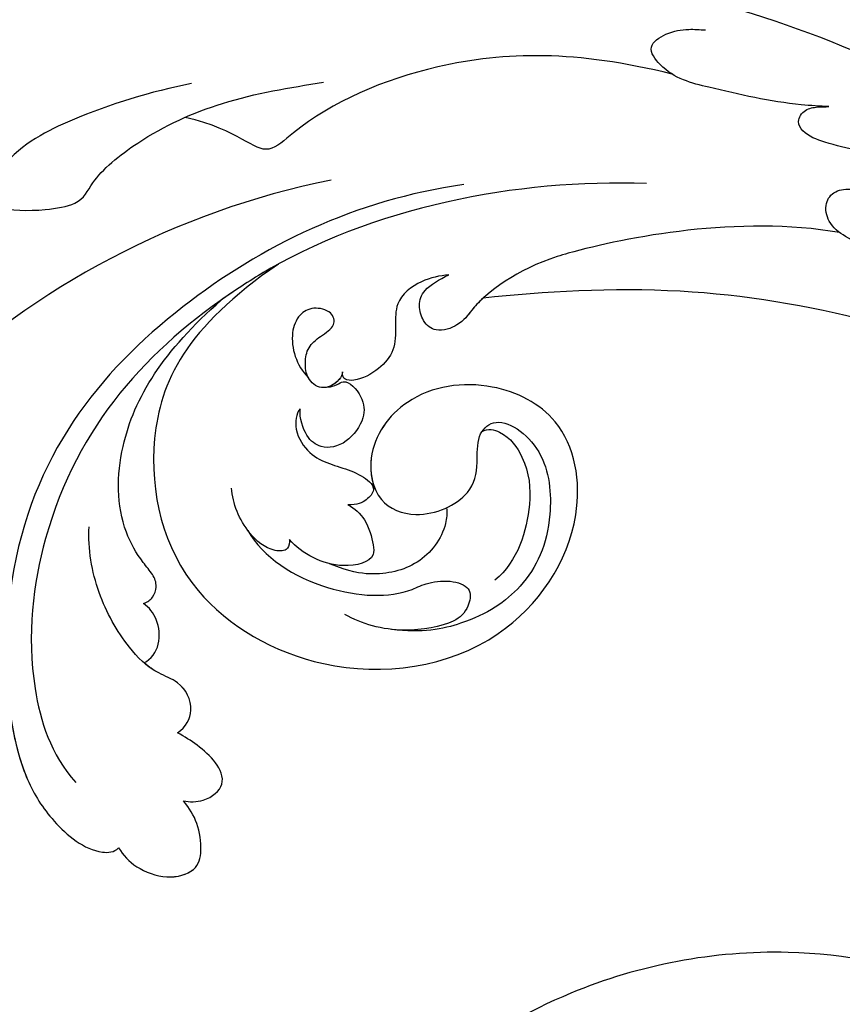
# Model space of a CAD drawing. Units: millimetres. Extents: x 2278 to 10678, y 821 to 7949.
# Drawn here: x 2803 to 2845, y 1507 to 1557 of the extents above; entities that cross this region are included whole.
import ezdxf

# ---------------------------------------------------------------- set-up
doc = ezdxf.new("R2010")
doc.units = ezdxf.units.MM
doc.linetypes.add('HIDDEN', pattern=[9.525, 6.35, -3.175])
doc.layers.add('A-04.尺寸標註', color=4, linetype='Continuous')
doc.layers.add('H-08.木作(細線)', color=8, linetype='Continuous')
doc.styles.add('新細明體', font='txt')
doc.dimstyles.new('4', dxfattribs={"dimtxt": 10, "dimasz": 3, "dimexe": 2, "dimexo": 2, "dimgap": 1.2, "dimtad": 2, "dimdec": 0, "dimtxsty": '新細明體', "dimblk": 'ARCHTICK', "dimcen": 5, "dimclrd": 8, "dimclre": 8, "dimclrt": 4, "dimadec": 0, "dimazin": 0, "dimtfac": 1, "dimtdec": 0, "dimtix": 1, "dimtmove": 2, "dimatfit": 3, "dimldrblk": 'OPEN90', "dimfxl": 1.25, "dimlwd": 9, "dimlwe": 9, "dimarcsym": 0})

# ---------------------------------------------------------------- blocks, each defined once
blk = doc.blocks.new('SE-21010-d')
at = {"layer": 'H-08.木作(細線)'}
for points, knots in [([(-23.615, -3.418), (-23.984, -4.419), (-24.725, -6.425), (-25.614, -11.066), (-27.825, -17.321), (-33.137, -23.668), (-40.551, -27.796), (-49.721, -29.578), (-58.83, -27.841), (-66.899, -23.142), (-72.061, -17.78), (-75.866, -12.3), (-81.462, -8.251), (-86.896, -8.966), (-89.998, -10.016), (-90.144, -10.067)], [0, 0, 0, 0, 3.195316, 6.404031, 14.158699, 22.836291, 30.570039, 39.195136, 50.382172, 57.494556, 66.946638, 72.408691, 77.529768, 86.791435, 87.253194, 87.253194, 87.253194, 87.253194]), ([(-30.214, -19.951), (-31.244, -21.244), (-34.248, -24.287), (-40.551, -27.796), (-49.721, -29.578), (-58.83, -27.841), (-66.899, -23.142), (-72.061, -17.78), (-75.866, -12.3), (-81.462, -8.251), (-86.855, -8.961), (-89.926, -9.992), (-90.317, -10.128)], [17.909802, 17.909802, 17.909802, 17.909802, 22.836291, 30.570039, 39.195136, 50.382172, 57.494556, 66.946638, 72.408691, 77.529768, 86.791435, 87.141123, 87.141123, 87.141123, 87.141123])]:
    blk.add_open_spline(points, degree=3, knots=knots, dxfattribs=at)
blk = doc.blocks.new('SE-21146-d')
at = {"layer": 'H-08.木作(細線)'}
blk.add_open_spline([(-44.944, 2.802), (-45.392, 3.061), (-46.194, 3.524), (-47.814, 3.958), (-49.086, 4.095), (-51.006, 3.765), (-51.544, 3.454), (-52.746, 2.253), (-53.546, 0.867), (-53.972, -0.722), (-53.972, -2.102), (-53.972, -3.482), (-52.605, -6.751), (-52.144, -7.55), (-51.913, -8.224), (-52.166, -8.477), (-52.699, -9.01), (-52.938, -9.357), (-53.11, -9.655), (-53.248, -9.893), (-53.353, -10.456), (-53.353, -10.863), (-53.258, -11.582), (-53.167, -12.256), (-53.13, -12.645), (-52.999, -13.439), (-52.88, -13.32), (-52.694, -13.134), (-52.432, -12.872), (-52.004, -12.625), (-51.566, -12.507), (-51.146, -12.395), (-50.579, -12.395), (-50.153, -12.395), (-49.547, -12.557), (-48.897, -12.731), (-47.895, -13.139), (-47.042, -13.631), (-46.139, -14.355), (-45.385, -15.108), (-44.902, -15.725), (-44.022, -17.066), (-43.442, -18.07), (-42.381, -19.678), (-41.622, -20.993), (-41.121, -21.861), (-40.566, -22.821), (-39.232, -24.57), (-38.463, -25.652), (-37.059, -26.803), (-35.295, -27.965), (-33.299, -29.117), (-31.958, -29.666), (-30.58, -30.204), (-29.34, -30.536), (-27.974, -30.902), (-25.591, -31.541), (-20.572, -32.799), (-19.098, -33.194), (-17.861, -33.525), (-17.341, -33.664), (-16.356, -34.055), (-15.27, -34.59), (-14.09, -35.156), (-13.095, -35.651), (-12.533, -35.998), (-12.035, -36.381), (-11.783, -36.588), (-11.745, -36.62)], degree=3, knots=[519, 519, 519, 519, 520, 521, 522, 523, 524, 525, 526, 527, 528, 529, 530, 531, 532, 533, 534, 535, 536, 537, 538, 539, 540, 541, 542, 543, 544, 545, 546, 547, 548, 549, 550, 551, 552, 553, 554, 555, 556, 557, 558, 559, 560, 561, 562, 563, 564, 565, 566, 567, 568, 569, 570, 571, 572, 573, 574, 575, 576, 577, 578, 579, 580, 581, 582, 583, 584, 584.182041, 584.182041, 584.182041, 584.182041], dxfattribs=at)
blk = doc.blocks.new('SE-21039L-d')
at = {"layer": 'H-08.木作(細線)'}
for points, knots in [([(1.578, -37.936), (2.618, -29.899), (0.233, -15.602), (-11.609, 0.29), (-18.207, 6.695), (-27.996, 13.823), (-33.25, 17.133), (-37.083, 21.809)], [0, 0, 0, 0, 0.0572105, 0.1046729, 0.1400097, 0.1587617, 0.1828641, 0.1828641, 0.1828641, 0.1828641]), ([(-34.552, -67.03), (-33.516, -64.993), (-33.642, -59.817), (-39.366, -54.322), (-47.348, -54.599), (-53.711, -61.467), (-53.706, -72.763), (-40.824, -85.352), (-13.063, -79.035), (6.558, -59.377), (13.807, -35.307), (16.988, -26.289), (26.64, -8.528), (45.228, -6.88), (48.061, -10.885), (48.535, -12.132)], [0, 0, 0, 0, 0.0168584, 0.0347916, 0.051214, 0.0714848, 0.098182, 0.1254944, 0.1914249, 0.2800678, 0.3143809, 0.352378, 0.4038312, 0.436148, 0.4476005, 0.4476005, 0.4476005, 0.4476005]), ([(-34.552, -67.03), (-33.516, -64.993), (-33.642, -59.817), (-39.366, -54.322), (-47.348, -54.599), (-53.711, -61.467), (-53.706, -72.763), (-40.824, -85.352), (-13.063, -79.035), (6.558, -59.377), (13.807, -35.307), (16.988, -26.289), (26.64, -8.528), (45.228, -6.88), (48.061, -10.885), (48.535, -12.132)], [0, 0, 0, 0, 0.0168584, 0.0347916, 0.051214, 0.0714848, 0.098182, 0.1254944, 0.1914249, 0.2800678, 0.3143809, 0.352378, 0.4038312, 0.436148, 0.4476005, 0.4476005, 0.4476005, 0.4476005]), ([(-37.946, -56.21), (-38.546, -55.801), (-41.233, -54.387), (-47.348, -54.599), (-53.711, -61.467), (-53.706, -72.763), (-40.824, -85.352), (-13.063, -79.035), (6.558, -59.377), (13.807, -35.307), (16.988, -26.289), (26.64, -8.528), (45.228, -6.88), (48.061, -10.885), (48.535, -12.132)], [0.0296341, 0.0296341, 0.0296341, 0.0296341, 0.0347916, 0.051214, 0.0714848, 0.098182, 0.1254944, 0.1914249, 0.2800678, 0.3143809, 0.352378, 0.4038312, 0.436148, 0.4476005, 0.4476005, 0.4476005, 0.4476005]), ([(-0.81, -44.214), (0.223, -38.741), (-1.106, -27.993), (-8.313, -16.564), (-20.415, -13.035), (-24.598, -14.036), (-26.737, -15.311), (-27.069, -16.537), (-26.924, -16.828)], [0, 0, 0, 0, 0.0388064, 0.0802255, 0.1026862, 0.1093087, 0.1165223, 0.1187678, 0.1187678, 0.1187678, 0.1187678]), ([(-0.81, -44.214), (0.223, -38.741), (-1.106, -27.993), (-8.313, -16.564), (-20.415, -13.035), (-24.598, -14.036), (-26.737, -15.311), (-27.069, -16.537), (-26.924, -16.828)], [0, 0, 0, 0, 0.0388064, 0.0802255, 0.1026862, 0.1093087, 0.1165223, 0.1187678, 0.1187678, 0.1187678, 0.1187678]), ([(-19.422, -13.718), (-20.387, -13.574), (-22.246, -13.473), (-24.598, -14.036), (-26.737, -15.311), (-27.069, -16.537), (-26.924, -16.828)], [0.09611093, 0.09611093, 0.09611093, 0.09611093, 0.1026862, 0.10930874, 0.11652226, 0.11876785, 0.11876785, 0.11876785, 0.11876785]), ([(-3.754, -52.97), (-1.413, -46.869), (-0.31, -38.939), (-3.292, -26.808), (-6.944, -19.966), (-16.58, -15.24), (-21.329, -15.106), (-23.082, -15.847)], [0, 0, 0, 0, 0.0503329, 0.0536396, 0.0942305, 0.1102088, 0.1197028, 0.1197028, 0.1197028, 0.1197028]), ([(-26.924, -16.828), (-27.344, -16.925), (-28.152, -17.266), (-29.285, -18.629), (-29.335, -20.235), (-28.402, -20.797), (-27.099, -21.072), (-26.188, -20.866), (-25.734, -20.704)], [0, 0, 0, 0, 0.00307637, 0.00626453, 0.00947168, 0.01271124, 0.01646341, 0.0197056, 0.0197056, 0.0197056, 0.0197056]), ([(-26.924, -16.828), (-27.344, -16.925), (-28.152, -17.266), (-29.285, -18.629), (-29.335, -20.235), (-28.402, -20.797), (-27.099, -21.072), (-26.188, -20.866), (-25.734, -20.704)], [0, 0, 0, 0, 0.00307637, 0.00626453, 0.00947168, 0.01271124, 0.01646341, 0.0197056, 0.0197056, 0.0197056, 0.0197056]), ([(-26.924, -16.828), (-27.344, -16.925), (-28.152, -17.266), (-29.136, -18.449), (-29.278, -19.285), (-29.27, -19.567)], [0, 0, 0, 0, 0.003076371, 0.006264533, 0.008223892, 0.008223892, 0.008223892, 0.008223892]), ([(-29.252, -19.77), (-29.237, -19.872), (-29.111, -20.37), (-28.402, -20.797), (-27.099, -21.072), (-26.188, -20.866), (-25.734, -20.704)], [0.0087094, 0.0087094, 0.0087094, 0.0087094, 0.00947168, 0.01271124, 0.01646341, 0.0197056, 0.0197056, 0.0197056, 0.0197056]), ([(-22.387, -21.531), (-22.238, -22.047), (-21.49, -22.796), (-20.077, -22.62), (-18.964, -21.25), (-17.162, -20.407), (-14.376, -19.894), (-12.1, -20.249), (-11.07, -20.676)], [0, 0, 0, 0, 0.00309264, 0.00695521, 0.00934751, 0.0143232, 0.0223288, 0.03061642, 0.03061642, 0.03061642, 0.03061642]), ([(-22.387, -21.531), (-22.238, -22.047), (-21.49, -22.796), (-20.077, -22.62), (-18.964, -21.25), (-17.162, -20.407), (-14.376, -19.894), (-12.1, -20.249), (-11.07, -20.676)], [0, 0, 0, 0, 0.00309264, 0.00695521, 0.00934751, 0.0143232, 0.0223288, 0.03061642, 0.03061642, 0.03061642, 0.03061642]), ([(-25.734, -20.704), (-25.897, -20.966), (-26.163, -21.848), (-25.66, -23.077), (-24.379, -22.926), (-23.336, -22.341), (-22.666, -21.805), (-22.387, -21.531)], [0, 0, 0, 0, 0.00205473, 0.00508366, 0.00826022, 0.01159719, 0.01442516, 0.01442516, 0.01442516, 0.01442516]), ([(-25.734, -20.704), (-25.897, -20.966), (-26.163, -21.848), (-25.66, -23.077), (-24.379, -22.926), (-23.336, -22.341), (-22.666, -21.805), (-22.387, -21.531)], [0, 0, 0, 0, 0.00205473, 0.00508366, 0.00826022, 0.01159719, 0.01442516, 0.01442516, 0.01442516, 0.01442516]), ([(-25.734, -20.704), (-25.897, -20.966), (-26.163, -21.848), (-25.66, -23.077), (-24.379, -22.926), (-23.336, -22.341), (-22.666, -21.805), (-22.387, -21.531)], [0, 0, 0, 0, 0.00205473, 0.00508366, 0.00826022, 0.01159719, 0.01442516, 0.01442516, 0.01442516, 0.01442516]), ([(-22.387, -21.531), (-22.238, -22.047), (-21.49, -22.796), (-20.077, -22.62), (-19.241, -21.59), (-18.736, -21.223), (-18.486, -21.077)], [0, 0, 0, 0, 0.00309264, 0.00695521, 0.00934751, 0.01153151, 0.01153151, 0.01153151, 0.01153151]), ([(-18.486, -21.077), (-18.417, -21.473), (-17.908, -22.204), (-16.633, -22.465), (-15.92, -22.236), (-15.628, -22.023)], [0, 0, 0, 0, 0.002913752, 0.005889868, 0.008401225, 0.008401225, 0.008401225, 0.008401225]), ([(-18.486, -21.077), (-18.417, -21.473), (-17.908, -22.204), (-16.633, -22.465), (-15.92, -22.236), (-15.628, -22.023)], [0, 0, 0, 0, 0.002913752, 0.005889868, 0.008401225, 0.008401225, 0.008401225, 0.008401225]), ([(-18.486, -21.077), (-18.417, -21.473), (-17.908, -22.204), (-16.633, -22.465), (-15.92, -22.236), (-15.628, -22.023)], [0, 0, 0, 0, 0.002913752, 0.005889868, 0.008401225, 0.008401225, 0.008401225, 0.008401225]), ([(8.478, -32.833), (8.764, -30.771), (8.888, -27.169), (8.321, -23.32), (6.608, -20.871), (5.553, -21.546), (4.855, -23.456), (4.491, -25.653), (5.599, -26.521), (6.815, -29.75), (7.234, -34.273), (6.681, -37.466), (6.385, -39.169)], [0, 0, 0, 0, 0.01557537, 0.02584358, 0.02964303, 0.03288526, 0.03798497, 0.04129193, 0.04583055, 0.05347435, 0.06454507, 0.07720517, 0.07720517, 0.07720517, 0.07720517]), ([(8.478, -32.833), (8.764, -30.771), (8.888, -27.169), (8.321, -23.32), (6.608, -20.871), (5.553, -21.546), (4.855, -23.456), (4.491, -25.653), (5.599, -26.521), (6.815, -29.75), (7.234, -34.273), (6.681, -37.466), (6.385, -39.169)], [0, 0, 0, 0, 0.01557537, 0.02584358, 0.02964303, 0.03288526, 0.03798497, 0.04129193, 0.04583055, 0.05347435, 0.06454507, 0.07720517, 0.07720517, 0.07720517, 0.07720517]), ([(-15.628, -22.023), (-15.629, -22.255), (-15.489, -22.622), (-14.953, -23), (-14.39, -22.959), (-13.414, -22.559), (-11.081, -22.111), (-6.565, -23.725), (-3.875, -27.098), (-2.367, -30.726)], [0, 0, 0, 0, 0.00110177, 0.00245922, 0.00451392, 0.00664612, 0.01101516, 0.02157543, 0.03986688, 0.03986688, 0.03986688, 0.03986688]), ([(-15.628, -22.023), (-15.629, -22.255), (-15.489, -22.622), (-14.953, -23), (-14.39, -22.959), (-13.414, -22.559), (-11.081, -22.111), (-6.565, -23.725), (-3.875, -27.098), (-2.367, -30.726)], [0, 0, 0, 0, 0.00110177, 0.00245922, 0.00451392, 0.00664612, 0.01101516, 0.02157543, 0.03986688, 0.03986688, 0.03986688, 0.03986688]), ([(-15.628, -22.023), (-15.629, -22.255), (-15.489, -22.622), (-14.953, -23), (-14.39, -22.959), (-13.414, -22.559), (-11.081, -22.111), (-6.565, -23.725), (-3.875, -27.098), (-2.367, -30.726)], [0, 0, 0, 0, 0.00110177, 0.00245922, 0.00451392, 0.00664612, 0.01101516, 0.02157543, 0.03986688, 0.03986688, 0.03986688, 0.03986688]), ([(-1.585, -34.035), (-3.106, -28.524), (-7.477, -24.383), (-15.777, -23.641), (-22.519, -29.565), (-24.216, -38.193), (-19.468, -44.557), (-13.799, -45.487), (-10.496, -42.299), (-9.681, -38.195), (-11.798, -35.159), (-14.618, -34.751), (-16.238, -36.631), (-15.986, -39.4), (-14.535, -40.306), (-13.058, -40.686), (-12.304, -42.126), (-14.78, -43.943), (-18.834, -42.885), (-21.118, -40.701), (-21.977, -37.602), (-21.622, -34.866), (-20.93, -33.468)], [0, 0, 0, 0, 0.0213968, 0.0422816, 0.0601609, 0.0816299, 0.0988718, 0.111107, 0.1203268, 0.1311783, 0.1394443, 0.1447619, 0.1495139, 0.1563092, 0.160791, 0.1642171, 0.167116, 0.1735602, 0.1800481, 0.1899338, 0.1982492, 0.2036599, 0.2036599, 0.2036599, 0.2036599]), ([(-1.585, -34.035), (-3.106, -28.524), (-7.477, -24.383), (-15.777, -23.641), (-22.519, -29.565), (-24.216, -38.193), (-19.468, -44.557), (-13.799, -45.487), (-10.496, -42.299), (-9.681, -38.195), (-11.798, -35.159), (-14.618, -34.751), (-16.238, -36.631), (-15.986, -39.4), (-14.535, -40.306), (-13.058, -40.686), (-12.304, -42.126), (-14.78, -43.943), (-18.834, -42.885), (-21.118, -40.701), (-21.977, -37.602), (-21.622, -34.866), (-20.93, -33.468)], [0, 0, 0, 0, 0.0213968, 0.0422816, 0.0601609, 0.0816299, 0.0988718, 0.111107, 0.1203268, 0.1311783, 0.1394443, 0.1447619, 0.1495139, 0.1563092, 0.160791, 0.1642171, 0.167116, 0.1735602, 0.1800481, 0.1899338, 0.1982492, 0.2036599, 0.2036599, 0.2036599, 0.2036599]), ([(-1.585, -34.035), (-3.106, -28.524), (-7.477, -24.383), (-15.777, -23.641), (-22.519, -29.565), (-24.216, -38.193), (-19.468, -44.557), (-13.799, -45.487), (-10.496, -42.299), (-9.681, -38.195), (-11.656, -35.362), (-13.398, -34.95), (-13.901, -34.979)], [0, 0, 0, 0, 0.0213968, 0.0422816, 0.0601609, 0.0816299, 0.0988718, 0.111107, 0.1203268, 0.1311783, 0.1394443, 0.1431282, 0.1431282, 0.1431282, 0.1431282]), ([(-13.833, -28.21), (-15.368, -28.467), (-18.184, -30.779), (-19.534, -34.209), (-19.249, -35.951), (-19.565, -37.273), (-20.326, -38.029), (-21.277, -37.42), (-21.697, -36.519), (-21.297, -33.663), (-20.169, -32.14), (-19.454, -31.476)], [0, 0, 0, 0, 0.01138566, 0.02178366, 0.02414147, 0.02667202, 0.02905113, 0.03135868, 0.03492971, 0.04060633, 0.04790447, 0.04790447, 0.04790447, 0.04790447]), ([(-13.833, -28.21), (-15.368, -28.467), (-18.184, -30.779), (-19.534, -34.209), (-19.249, -35.951), (-19.565, -37.273), (-20.326, -38.029), (-21.277, -37.42), (-21.697, -36.519), (-21.297, -33.663), (-20.169, -32.14), (-19.454, -31.476)], [0, 0, 0, 0, 0.01138566, 0.02178366, 0.02414147, 0.02667202, 0.02905113, 0.03135868, 0.03492971, 0.04060633, 0.04790447, 0.04790447, 0.04790447, 0.04790447]), ([(-14.962, -30.062), (-15.107, -30.018), (-15.512, -29.797), (-15.153, -28.839), (-13.703, -27.986), (-12.301, -27.931), (-11.541, -28.124)], [0, 0, 0, 0, 0.0010388, 0.00259186, 0.00622439, 0.01232789, 0.01232789, 0.01232789, 0.01232789]), ([(-14.962, -30.062), (-15.107, -30.018), (-15.512, -29.797), (-15.153, -28.839), (-13.703, -27.986), (-12.301, -27.931), (-11.541, -28.124)], [0, 0, 0, 0, 0.0010388, 0.00259186, 0.00622439, 0.01232789, 0.01232789, 0.01232789, 0.01232789]), ([(-14.252, -33.42), (-14.524, -33.701), (-15.286, -34.091), (-16.411, -34.034), (-17.387, -33.79), (-17.258, -31.734), (-15.838, -30.405), (-14.962, -30.062)], [0, 0, 0, 0, 0.00286077, 0.00628545, 0.00788045, 0.01234351, 0.01936737, 0.01936737, 0.01936737, 0.01936737]), ([(-14.252, -33.42), (-14.524, -33.701), (-15.286, -34.091), (-16.411, -34.034), (-17.387, -33.79), (-17.258, -31.734), (-15.838, -30.405), (-14.962, -30.062)], [0, 0, 0, 0, 0.00286077, 0.00628545, 0.00788045, 0.01234351, 0.01936737, 0.01936737, 0.01936737, 0.01936737]), ([(-3.754, -52.97), (-1.413, -46.869), (-0.31, -38.939), (-2.081, -31.734), (-2.281, -31.019), (-2.367, -30.726)], [0, 0, 0, 0, 0.0503329, 0.05363962, 0.0559673, 0.0559673, 0.0559673, 0.0559673]), ([(-1.585, -34.035), (-1.651, -33.65), (-1.811, -32.835), (-2.081, -31.734), (-2.281, -31.019), (-2.367, -30.726)], [0.047416152, 0.047416152, 0.047416152, 0.047416152, 0.0503329, 0.05363962, 0.055967298, 0.055967298, 0.055967298, 0.055967298]), ([(-16.003, -38.1), (-16.277, -38.043), (-17.269, -37.587), (-18.416, -35.885), (-18.169, -33.668), (-17.502, -32.437), (-16.768, -31.581)], [0, 0, 0, 0, 0.00202253, 0.00828521, 0.01442156, 0.01794025, 0.01794025, 0.01794025, 0.01794025]), ([(-16.003, -38.1), (-16.277, -38.043), (-17.269, -37.587), (-18.416, -35.885), (-18.169, -33.668), (-17.502, -32.437), (-16.768, -31.581)], [0, 0, 0, 0, 0.00202253, 0.00828521, 0.01442156, 0.01794025, 0.01794025, 0.01794025, 0.01794025]), ([(-8.869, -32.706), (-9.048, -32.42), (-9.897, -32.015), (-11.669, -32.513), (-12.324, -33.838), (-13.375, -34.845), (-13.988, -34.999), (-14.378, -34.376), (-14.403, -33.878), (-14.252, -33.42)], [0, 0, 0, 0, 0.00228648, 0.00527157, 0.01102036, 0.01382248, 0.01540664, 0.01715139, 0.01909933, 0.01909933, 0.01909933, 0.01909933]), ([(-8.869, -32.706), (-9.048, -32.42), (-9.897, -32.015), (-11.669, -32.513), (-12.324, -33.838), (-13.375, -34.845), (-13.988, -34.999), (-14.378, -34.376), (-14.403, -33.878), (-14.252, -33.42)], [0, 0, 0, 0, 0.00228648, 0.00527157, 0.01102036, 0.01382248, 0.01540664, 0.01715139, 0.01909933, 0.01909933, 0.01909933, 0.01909933]), ([(-8.869, -32.706), (-9.048, -32.42), (-9.897, -32.015), (-11.669, -32.513), (-12.324, -33.838), (-13.364, -34.834), (-13.792, -34.95), (-13.923, -34.9)], [0, 0, 0, 0, 0.00228648, 0.00527157, 0.01102036, 0.01382248, 0.01529829, 0.01529829, 0.01529829, 0.01529829]), ([(1.067, -55.996), (3.772, -51.781), (5.781, -45.68), (5.283, -38.613), (3.555, -34.847), (5.456, -34.399), (6.967, -31.978)], [0, 0, 0, 0, 0.0252304, 0.0453383, 0.04994471, 0.0589759, 0.0589759, 0.0589759, 0.0589759]), ([(1.067, -55.996), (3.772, -51.781), (5.781, -45.68), (5.283, -38.613), (3.555, -34.847), (5.456, -34.399), (6.967, -31.978)], [0, 0, 0, 0, 0.0252304, 0.0453383, 0.04994471, 0.0589759, 0.0589759, 0.0589759, 0.0589759]), ([(-8.278, -34.4), (-8.328, -34.552), (-8.331, -34.824), (-8.19, -35.485), (-9.376, -35.946), (-10.437, -35.675), (-11.387, -34.318), (-11.179, -33.064), (-10.332, -32.5), (-9.325, -32.516), (-8.869, -32.706)], [0.03026755, 0.03026755, 0.03026755, 0.03026755, 0.03141324, 0.03219927, 0.03479666, 0.03744758, 0.04075137, 0.04438753, 0.04717872, 0.05025783, 0.05025783, 0.05025783, 0.05025783]), ([(-8.278, -34.4), (-8.328, -34.552), (-8.331, -34.824), (-8.19, -35.485), (-9.376, -35.946), (-10.437, -35.675), (-11.387, -34.318), (-11.179, -33.064), (-10.332, -32.5), (-9.325, -32.516), (-8.869, -32.706)], [0.03026755, 0.03026755, 0.03026755, 0.03026755, 0.03141324, 0.03219927, 0.03479666, 0.03744758, 0.04075137, 0.04438753, 0.04717872, 0.05025783, 0.05025783, 0.05025783, 0.05025783]), ([(-8.278, -34.4), (-8.328, -34.552), (-8.331, -34.824), (-8.19, -35.485), (-9.376, -35.946), (-10.437, -35.675), (-11.387, -34.318), (-11.179, -33.064), (-10.332, -32.5), (-9.325, -32.516), (-8.869, -32.706)], [0.03026755, 0.03026755, 0.03026755, 0.03026755, 0.03141324, 0.03219927, 0.03479666, 0.03744758, 0.04075137, 0.04438753, 0.04717872, 0.05025783, 0.05025783, 0.05025783, 0.05025783]), ([(-7.801, -35.345), (-7.931, -35.286), (-8.269, -34.919), (-8.379, -34), (-7.558, -33.507), (-6.723, -33.681), (-6.044, -34.052), (-5.703, -34.866), (-5.537, -35.776), (-4.715, -35.872), (-4.153, -34.968), (-4.354, -34.101), (-5.388, -33.266), (-6.75, -33.233), (-7.499, -33.606)], [0, 0, 0, 0, 0.00104704, 0.00345688, 0.00563443, 0.00759439, 0.00959138, 0.01150371, 0.01355071, 0.01516514, 0.01696338, 0.01885736, 0.02146382, 0.027434, 0.027434, 0.027434, 0.027434]), ([(-7.801, -35.345), (-7.931, -35.286), (-8.269, -34.919), (-8.379, -34), (-7.558, -33.507), (-6.723, -33.681), (-6.044, -34.052), (-5.703, -34.866), (-5.537, -35.776), (-4.715, -35.872), (-4.153, -34.968), (-4.354, -34.101), (-5.388, -33.266), (-6.75, -33.233), (-7.499, -33.606)], [0, 0, 0, 0, 0.00104704, 0.00345688, 0.00563443, 0.00759439, 0.00959138, 0.01150371, 0.01355071, 0.01516514, 0.01696338, 0.01885736, 0.02146382, 0.027434, 0.027434, 0.027434, 0.027434]), ([(-7.801, -35.345), (-7.931, -35.286), (-8.187, -35.009), (-8.288, -34.618), (-8.278, -34.4)], [0, 0, 0, 0, 0.001047039, 0.002616848, 0.002616848, 0.002616848, 0.002616848]), ([(-4.894, -42.02), (-4.777, -41.574), (-4.659, -40.541), (-5.174, -39.047), (-6.494, -38.625), (-7.666, -38.23), (-8.31, -37.099), (-8.496, -36.017), (-8.265, -35.354), (-8.013, -35.25), (-7.801, -35.345)], [0, 0, 0, 0, 0.00355778, 0.00768244, 0.01043655, 0.01345013, 0.01641186, 0.01980778, 0.02103397, 0.02167459, 0.02167459, 0.02167459, 0.02167459]), ([(-4.894, -42.02), (-4.777, -41.574), (-4.659, -40.541), (-5.174, -39.047), (-6.494, -38.625), (-7.666, -38.23), (-8.31, -37.099), (-8.496, -36.017), (-8.265, -35.354), (-8.013, -35.25), (-7.801, -35.345)], [0, 0, 0, 0, 0.00355778, 0.00768244, 0.01043655, 0.01345013, 0.01641186, 0.01980778, 0.02103397, 0.02167459, 0.02167459, 0.02167459, 0.02167459]), ([(-4.894, -42.02), (-4.777, -41.574), (-4.659, -40.541), (-5.174, -39.047), (-6.494, -38.625), (-7.666, -38.23), (-8.31, -37.099), (-8.496, -36.017), (-8.265, -35.354), (-8.013, -35.25), (-7.801, -35.345)], [0, 0, 0, 0, 0.00355778, 0.00768244, 0.01043655, 0.01345013, 0.01641186, 0.01980778, 0.02103397, 0.02167459, 0.02167459, 0.02167459, 0.02167459]), ([(-12.94, -41.041), (-12.871, -41.39), (-13.448, -42.26), (-15.289, -42.731), (-17.568, -42.187), (-19.739, -40.631), (-20.271, -39.221)], [0, 0, 0, 0, 0.00180887, 0.0058844, 0.01289968, 0.02384218, 0.02384218, 0.02384218, 0.02384218]), ([(-12.94, -41.041), (-12.871, -41.39), (-13.448, -42.26), (-15.289, -42.731), (-17.568, -42.187), (-19.739, -40.631), (-20.271, -39.221)], [0, 0, 0, 0, 0.00180887, 0.0058844, 0.01289968, 0.02384218, 0.02384218, 0.02384218, 0.02384218]), ([(-9.261, -61.414), (-6.781, -56.898), (-5.933, -50.739), (-5.695, -45.583), (-6.492, -42.99), (-7.453, -41.892), (-7.53, -40.535), (-6.764, -39.985), (-5.804, -40.054), (-5.133, -40.572), (-4.945, -41.489), (-4.894, -42.02)], [0, 0, 0, 0, 0.02450149, 0.02614482, 0.04433118, 0.0495503, 0.05321628, 0.05568255, 0.05779487, 0.06005984, 0.06296138, 0.06296138, 0.06296138, 0.06296138]), ([(-9.261, -61.414), (-6.781, -56.898), (-5.933, -50.739), (-5.695, -45.583), (-6.492, -42.99), (-7.453, -41.892), (-7.53, -40.535), (-6.764, -39.985), (-5.804, -40.054), (-5.133, -40.572), (-4.945, -41.489), (-4.894, -42.02)], [0, 0, 0, 0, 0.02450149, 0.02614482, 0.04433118, 0.0495503, 0.05321628, 0.05568255, 0.05779487, 0.06005984, 0.06296138, 0.06296138, 0.06296138, 0.06296138]), ([(-6.57, -43.278), (-6.693, -42.996), (-7.001, -42.408), (-7.453, -41.892), (-7.53, -40.535), (-6.764, -39.985), (-5.804, -40.054), (-5.133, -40.572), (-4.945, -41.489), (-4.894, -42.02)], [0.04049619, 0.04049619, 0.04049619, 0.04049619, 0.04433118, 0.0495503, 0.05321628, 0.05568255, 0.05779487, 0.06005984, 0.06296138, 0.06296138, 0.06296138, 0.06296138]), ([(-14.033, -61.425), (-12.226, -58.709), (-9.031, -52.735), (-7.252, -46.306), (-6.57, -43.278)], [0.02807194, 0.02807194, 0.02807194, 0.02807194, 0.05192615, 0.07740137, 0.07740137, 0.07740137, 0.07740137]), ([(-14.033, -61.425), (-12.226, -58.709), (-9.031, -52.735), (-7.252, -46.306), (-6.57, -43.278)], [0.02807194, 0.02807194, 0.02807194, 0.02807194, 0.05192615, 0.07740137, 0.07740137, 0.07740137, 0.07740137]), ([(-14.033, -61.425), (-12.226, -58.709), (-9.031, -52.735), (-7.252, -46.306), (-6.57, -43.278)], [0.02807194, 0.02807194, 0.02807194, 0.02807194, 0.05192615, 0.07740137, 0.07740137, 0.07740137, 0.07740137]), ([(-3.06, -62.972), (-2.885, -62.539), (-2.114, -60.634), (-0.522, -58.097), (0.967, -55.753), (2.845, -55.178), (3.159, -56.479), (3.01, -57.423), (2.745, -58.049), (2.635, -58.309)], [0, 0, 0, 0, 1.45089, 6.372496, 9.179622, 10.203918, 11.223451, 12.445033, 13.310044, 13.310044, 13.310044, 13.310044]), ([(-3.06, -62.972), (-2.885, -62.539), (-2.114, -60.634), (-0.522, -58.097), (0.967, -55.753), (2.845, -55.178), (3.159, -56.479), (3.01, -57.423), (2.745, -58.049), (2.635, -58.309)], [0, 0, 0, 0, 1.45089, 6.372496, 9.179622, 10.203918, 11.223451, 12.445033, 13.310044, 13.310044, 13.310044, 13.310044]), ([(-12.156, -65.759), (-11.893, -65.103), (-11.154, -63.654), (-10.025, -61.894), (-8.659, -60.991), (-7.608, -61.156), (-7.147, -61.827), (-7.341, -62.845), (-8.04, -63.29), (-8.25, -64.236), (-7.517, -64.901), (-6.361, -64.835), (-5.59, -63.549), (-4.823, -62.308), (-4.02, -61.341), (-3.235, -61.157), (-2.768, -61.72), (-2.873, -62.452), (-3.012, -62.792), (-3.06, -62.972)], [0, 0, 0, 0, 0.00522033, 0.01206607, 0.01496847, 0.01735343, 0.01941014, 0.02133652, 0.02359638, 0.02538295, 0.02739207, 0.03004243, 0.03350934, 0.03784143, 0.0410226, 0.0425293, 0.04419252, 0.04558511, 0.04696961, 0.04696961, 0.04696961, 0.04696961]), ([(-12.156, -65.759), (-11.893, -65.103), (-11.154, -63.654), (-10.025, -61.894), (-8.659, -60.991), (-7.608, -61.156), (-7.147, -61.827), (-7.341, -62.845), (-8.04, -63.29), (-8.25, -64.236), (-7.517, -64.901), (-6.361, -64.835), (-5.59, -63.549), (-4.823, -62.308), (-4.02, -61.341), (-3.235, -61.157), (-2.768, -61.72), (-2.873, -62.452), (-3.012, -62.792), (-3.06, -62.972)], [0, 0, 0, 0, 0.00522033, 0.01206607, 0.01496847, 0.01735343, 0.01941014, 0.02133652, 0.02359638, 0.02538295, 0.02739207, 0.03004243, 0.03350934, 0.03784143, 0.0410226, 0.0425293, 0.04419252, 0.04558511, 0.04696961, 0.04696961, 0.04696961, 0.04696961])]:
    blk.add_open_spline(points, degree=3, knots=knots, dxfattribs=at)
blk = doc.blocks.new('_ArchTick')
at = {"color": 0, "linetype": 'ByBlock', "const_width": 0.15}
blk.add_lwpolyline([(-0.5, -0.5), (0.5, 0.5)], dxfattribs=at)
blk = doc.blocks.new('*D27')
at = {"layer": 'A-04.尺寸標註', "color": 8, "linetype": 'HIDDEN', "lineweight": 9, "ltscale": 0.4, "transparency": 16777216}
for p, q in [((2886.254, 1665.421), (2550.66, 1665.421)), ((2886.254, 1200.702), (2550.66, 1200.702))]:
    blk.add_line(p, q, dxfattribs=at)
at = {"layer": 'A-04.尺寸標註', "color": 8, "lineweight": 9, "ltscale": 0.4, "transparency": 16777216}
blk.add_line((2552.66, 1665.421), (2552.66, 1200.702), dxfattribs=at)
at = {"layer": 'DEFPOINTS', "color": 0, "ltscale": 0.4, "transparency": 16777216}
for p in [(2888.254, 1665.421), (2552.66, 1200.702), (2888.254, 1200.702)]:
    blk.add_point(p, dxfattribs=at)
at = {"layer": 'A-04.尺寸標註', "color": 8, "lineweight": 9, "ltscale": 0.4, "transparency": 16777216, "xscale": 3, "yscale": 3, "zscale": 3}
for p, rotation in [((2552.66, 1665.421), 90), ((2552.66, 1200.702), 270)]:
    blk.add_blockref('_ArchTick', p, dxfattribs=dict(at, rotation=rotation))
at = {"layer": 'A-04.尺寸標註', "color": 4, "ltscale": 0.4, "transparency": 16777216, "insert": (2545.799, 1433.061), "char_height": 10, "attachment_point": 5, "rotation": 90, "style": '新細明體'}
blk.add_mtext('465', dxfattribs=at)
blk = doc.blocks.new('_Open90')
at = {"color": 0, "linetype": 'ByBlock', "lineweight": -2}
for p, q in [((-0.5, 0.5), (0, 0)), ((0, 0), (-1, 0)), ((0, 0), (-0.5, -0.5))]:
    blk.add_line(p, q, dxfattribs=at)

msp = doc.modelspace()

# ---------------------------------------------------------------- block references
msp.add_blockref('SE-21146-d', (2891.075, 1591.971))
at = {"rotation": 108.8810645675336}
msp.add_blockref('SE-21039L-d', (2783.678, 1534.912), dxfattribs=at)
at = {"xscale": -1, "rotation": 180}
msp.add_blockref('SE-21010-d', (2891.075, 1480.666), dxfattribs=at)

# ---------------------------------------------------------------- dimensions: what is measured, and where the dimension line sits
at = {"layer": 'A-04.尺寸標註', "color": 8, "ltscale": 0.4}
dim = msp.add_linear_dim(base=(2552.66, 1200.702), p1=(2888.254, 1665.421), p2=(2888.254, 1200.702), angle=90, dimstyle='4', dxfattribs=at)
dim.commit()
dim.dimension.update_dxf_attribs({"geometry": '*D27', "text_midpoint": (2545.799, 1433.061)})

doc.saveas('drawing.dxf')
